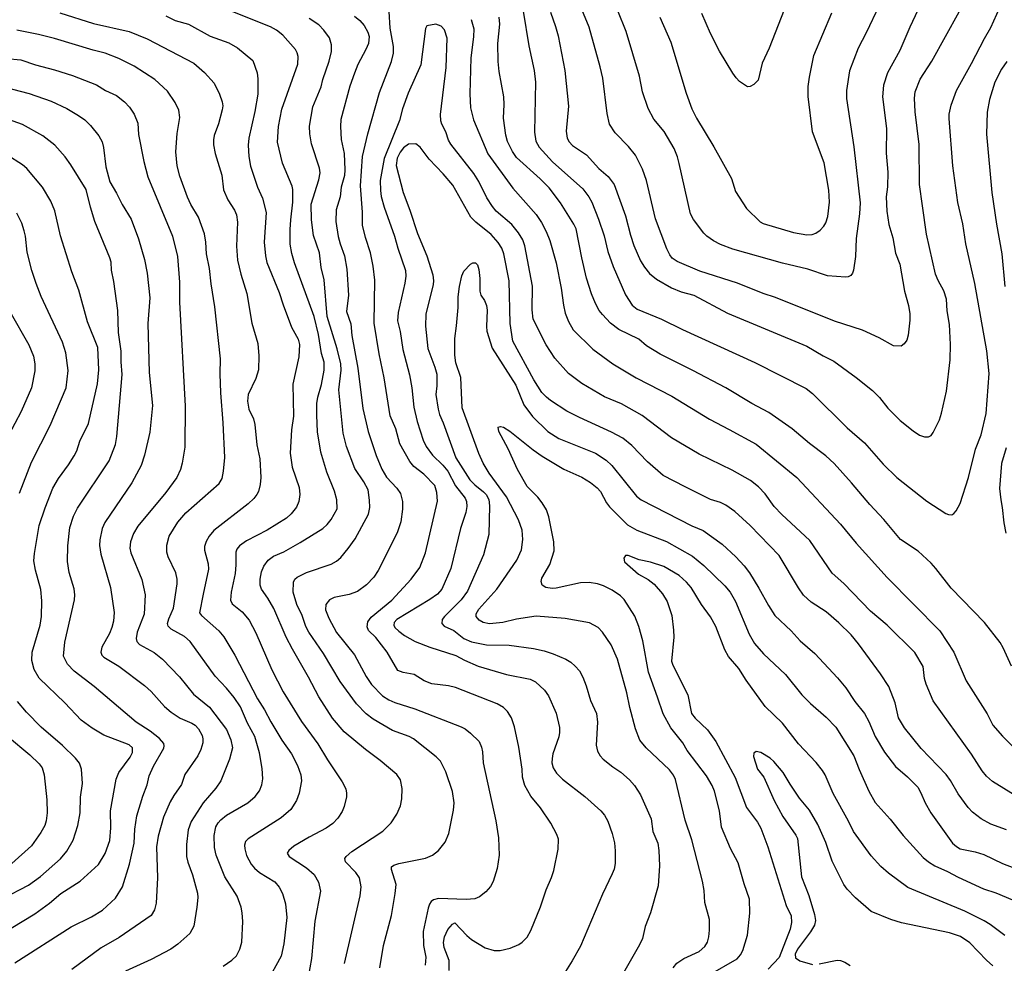
# Model space of a CAD drawing. Units: metres. Extents: x 586619 to 593422, y 4784412 to 4797210.
# Drawn here: x 590590 to 590812, y 4787962 to 4788175 of the extents above; entities that cross this region are included whole.
import ezdxf

# ---------------------------------------------------------------- set-up
doc = ezdxf.new("R2010")
doc.units = ezdxf.units.M
doc.header["$LTSCALE"] = 0.5
doc.layers.add('032001', color=34, linetype='CONTINUOUS')
doc.layers.add('032011', color=24, linetype='CONTINUOUS')

msp = doc.modelspace()

# ---------------------------------------------------------------- linework, layer by layer
at = {"layer": '032001'}
for points, elevation in [([(590794.8, 4788182.17), (590790.61, 4788173.29), (590788.36, 4788168.01), (590785.6, 4788162.96), (590784.71, 4788160.15), (590784.47, 4788157.53), (590785.34, 4788150.4), (590785.3, 4788144.81), (590785.7, 4788140.51), (590785.58, 4788137.26), (590785.32, 4788135), (590785.47, 4788131.73), (590785.91, 4788128.76), (590786.77, 4788125.7), (590787.43, 4788122.29), (590788.4, 4788119.75), (590789.44, 4788113.71), (590790.31, 4788110.45), (590790.61, 4788108.59), (590790.62, 4788107.15), (590790.3, 4788103.78), (590789.95, 4788102.64), (590789.38, 4788101.8), (590788.72, 4788101.29), (590786.96, 4788101.36), (590783.74, 4788103.11), (590779.95, 4788104.9), (590773.67, 4788106.88), (590760.29, 4788112.27), (590757.53, 4788113.18), (590751.7, 4788115.49), (590743.24, 4788118.16), (590738.14, 4788120.36), (590736.98, 4788121.12), (590736.43, 4788121.89), (590735.8, 4788123.24), (590733.24, 4788130.02), (590731.22, 4788138.65), (590730.3, 4788141.24), (590728.69, 4788144.36), (590727.11, 4788146.32), (590724.12, 4788149.45), (590722.86, 4788151.37), (590722.3, 4788153.81), (590721.34, 4788161.79), (590720.77, 4788164.33), (590718.24, 4788173.28), (590715.83, 4788179.08)], 245), ([(590703.38, 4788176.89), (590704.64, 4788169.07), (590705.8, 4788163.51), (590706.17, 4788160.89), (590705.9, 4788149.55), (590706.22, 4788147.55), (590706.99, 4788146.21), (590710.01, 4788142.89), (590716.83, 4788136.79), (590718.19, 4788135), (590718.86, 4788133.75), (590720.35, 4788129.92), (590721.61, 4788126.15), (590722.45, 4788122.67), (590723.66, 4788119.24), (590726.48, 4788112.85), (590727.93, 4788110.49), (590729.1, 4788109.62), (590734.58, 4788107.37), (590739.3, 4788105.04), (590755.68, 4788097.6), (590767.27, 4788091.73), (590768.64, 4788090.58), (590776.52, 4788082.86), (590780.44, 4788079.46), (590784.65, 4788074.64), (590787.67, 4788071.65), (590794.51, 4788066.27), (590798.76, 4788063.5), (590799.4, 4788063.24), (590800.1, 4788063.22), (590800.58, 4788063.5), (590801.07, 4788064.06), (590801.97, 4788065.78), (590803.85, 4788071.65), (590805.45, 4788078.02), (590806.73, 4788081.23), (590807.85, 4788086.07), (590808.56, 4788095.1), (590808.05, 4788100.21), (590805.28, 4788115.41), (590803.28, 4788124.37), (590802.64, 4788128.88), (590801.5, 4788133.67), (590800.34, 4788141.99), (590799.52, 4788152.69), (590799.55, 4788153.65), (590799.97, 4788155.69), (590801.14, 4788158.95), (590804.58, 4788165.06), (590807.46, 4788170.74), (590808.91, 4788173.16), (590812.31, 4788180.8)], 235), ([(590662.99, 4787961.91), (590666.56, 4787977.17), (590666.77, 4787979.22), (590666.41, 4787981.28), (590665.6, 4787982.49), (590663.27, 4787984.85), (590663.09, 4787985.63), (590663.37, 4787986.06), (590664.71, 4787987.17), (590671.66, 4787991.81), (590673.53, 4787993.65), (590674.82, 4787995.6), (590675.69, 4787997.48), (590675.99, 4787999.06), (590676.06, 4788001.41), (590675.63, 4788003.39), (590674.83, 4788004.58), (590671.09, 4788007.74), (590667.79, 4788010.2), (590662.91, 4788014.18), (590660.34, 4788017.27), (590657.23, 4788022.08), (590654.91, 4788026.54), (590651.28, 4788032.84), (590649.88, 4788035.59), (590647.04, 4788042.08), (590645.71, 4788044.42), (590644.26, 4788046.44), (590644.01, 4788047.3), (590644, 4788048.67), (590644.28, 4788050.34), (590644.82, 4788051.6), (590645.79, 4788052.97), (590647.03, 4788053.9), (590649.36, 4788054.83), (590653.01, 4788056.92), (590658.16, 4788060.1), (590659.14, 4788061.02), (590660, 4788062.14), (590661.39, 4788064.55), (590661.26, 4788066.61), (590660.77, 4788068.53), (590659, 4788072.85), (590657.7, 4788077.31), (590656.96, 4788081.95), (590656.74, 4788085.69), (590656.78, 4788088.36), (590657.01, 4788089.73), (590657.86, 4788092.58), (590658.41, 4788095.84), (590658.41, 4788097.62), (590657.81, 4788099.64), (590657.17, 4788103.9), (590656.14, 4788107.95), (590651.73, 4788120.05), (590651.1, 4788122.2), (590650.79, 4788124.26), (590650.79, 4788127.59), (590650.89, 4788129.78), (590651.38, 4788133.74), (590651.36, 4788136.63), (590651.17, 4788137.4), (590649.06, 4788142.54), (590647.89, 4788147.29), (590648.09, 4788150.83), (590648.89, 4788154.78), (590652.45, 4788164.91), (590652.54, 4788166.67), (590652.35, 4788167.46), (590651.95, 4788168.22), (590649.11, 4788171.45), (590647.68, 4788172.61), (590646.34, 4788173.38), (590637.83, 4788176.74)], 240), ([(590709.53, 4788176.68), (590710.68, 4788173.39), (590711.24, 4788171.34), (590712.79, 4788163.48), (590713.6, 4788155.44), (590713.08, 4788149.79), (590713.25, 4788148.21), (590713.74, 4788147.35), (590714.52, 4788146.57), (590717.68, 4788144.44), (590720.4, 4788141.34), (590722.57, 4788139.59), (590723.86, 4788137.77), (590726.46, 4788130.7), (590727.55, 4788126.29), (590728.34, 4788123.99), (590729.84, 4788120.52), (590730.73, 4788119.07), (590731.85, 4788117.67), (590733.46, 4788116.37), (590736.87, 4788114.46), (590739.04, 4788113.53), (590741.89, 4788112.77), (590749.51, 4788108.69), (590767.38, 4788101.25), (590771.09, 4788099.05), (590773.49, 4788097.88), (590778.51, 4788094.23), (590782.18, 4788091.26), (590783.79, 4788089.66), (590785.64, 4788087.24), (590788.45, 4788084.49), (590791.36, 4788082.17), (590792.85, 4788081.17), (590793.92, 4788080.81), (590794.89, 4788080.77), (590795.45, 4788081.09), (590795.91, 4788081.77), (590797.32, 4788084.64), (590797.8, 4788086.13), (590798.9, 4788091.11), (590799.76, 4788098.18), (590799.82, 4788101.64), (590799.6, 4788106.12), (590799.09, 4788109.22), (590798.93, 4788111.85), (590798.32, 4788113.72), (590797, 4788116.12), (590796.45, 4788117.54), (590794.42, 4788126.54), (590793.5, 4788132.97), (590792.85, 4788137.78), (590792.71, 4788146.76), (590791.87, 4788154.19), (590791.7, 4788157.23), (590791.84, 4788158.66), (590793, 4788161.53), (590795.59, 4788165.61), (590801.74, 4788176.75)], 240), ([(590734.19, 4788175.49), (590736.72, 4788169.86), (590740.16, 4788158.34), (590741.42, 4788154.84), (590742.5, 4788152.7), (590746.41, 4788146.28), (590750.41, 4788139.1), (590751.32, 4788136.18), (590753.8, 4788132.33), (590756.87, 4788129.36), (590757.55, 4788128.92), (590764.36, 4788126.93), (590767.42, 4788126.38), (590768.58, 4788126.46), (590769.42, 4788126.77), (590770.39, 4788127.44), (590771.25, 4788128.34), (590771.69, 4788129.11), (590772.12, 4788130.5), (590772.48, 4788133.76), (590772.33, 4788136.46), (590771.3, 4788142.66), (590768.66, 4788149.68), (590767.69, 4788157.63), (590767.7, 4788159.84), (590767.97, 4788162.01), (590768.97, 4788166.86), (590773.03, 4788176.5)], 255), ([(590762.27, 4788177.18), (590758.86, 4788168.5), (590757.29, 4788165.15), (590756.41, 4788161.28), (590755.44, 4788160.32), (590754.6, 4788159.89), (590754, 4788159.83), (590752.16, 4788160.99), (590751.4, 4788161.8), (590750.7, 4788162.86), (590747.68, 4788167.82), (590745.68, 4788171.85), (590743.7, 4788176.38)], 260), ([(590622.69, 4788175.85), (590624.8, 4788174.81), (590627.83, 4788173.96), (590632.69, 4788171.24), (590636.92, 4788169.74), (590638.85, 4788168.59), (590642.3, 4788165.71), (590643.33, 4788162.99), (590643.47, 4788161.62), (590643.44, 4788158.18), (590642.81, 4788154.21), (590641.39, 4788148.23), (590641.27, 4788146.66), (590641.42, 4788144.11), (590641.83, 4788141.93), (590643.41, 4788137.15), (590644.48, 4788134.64), (590645.35, 4788131.42), (590644.88, 4788124.76), (590645.18, 4788121.63), (590645.49, 4788120.15), (590648.28, 4788113.36), (590649.17, 4788110.56), (590651.09, 4788105.53), (590652.53, 4788102.86), (590652.83, 4788101.61), (590652.74, 4788098.85), (590651.39, 4788092.69), (590651.49, 4788085.48), (590651.04, 4788082.41), (590650.79, 4788077.08), (590651.21, 4788073.97), (590652.75, 4788069.34), (590652.96, 4788067.77), (590652.69, 4788066.23), (590652.15, 4788064.93), (590650.98, 4788063.44), (590649.92, 4788062.47), (590645.54, 4788059.74), (590640.91, 4788057.32), (590639.35, 4788056.18), (590638.68, 4788055.43), (590638.46, 4788054.75), (590638.49, 4788051.9), (590638.32, 4788049.96), (590637.4, 4788045.77), (590637.26, 4788043.92), (590637.65, 4788043.11), (590639.91, 4788041.33), (590641.47, 4788039.43), (590642.97, 4788036.54), (590646.61, 4788028.18), (590649.2, 4788023.21), (590653.31, 4788016.53), (590657, 4788011.5), (590659.16, 4788007.86), (590662.53, 4788002.95), (590663.31, 4788001.38), (590663.49, 4788000.38), (590663.45, 4787999.55), (590662.97, 4787997.36), (590662.52, 4787996.25), (590661.48, 4787994.72), (590660.41, 4787993.55), (590658.89, 4787992.45), (590655.01, 4787990.46), (590651.6, 4787988.38), (590650.44, 4787987.45), (590650.11, 4787986.85), (590650.55, 4787986.05), (590654.42, 4787983.53), (590656.19, 4787982.02), (590657.13, 4787980.29), (590657.57, 4787978.25), (590656.36, 4787971.49), (590655.58, 4787963.08), (590654.8, 4787958.82)], 245), ([(590670.98, 4787960.95), (590671.84, 4787965.95), (590673.63, 4787972.79), (590674.48, 4787977.72), (590674.65, 4787979.73), (590673.62, 4787983.12), (590673.64, 4787983.72), (590674.14, 4787984.11), (590675.25, 4787984.48), (590681.33, 4787985.71), (590682.91, 4787986.4), (590684.25, 4787987.41), (590685.73, 4787989.33), (590686.61, 4787991.23), (590687.59, 4787996.52), (590687.76, 4787998.21), (590687.4, 4788000.72), (590685.91, 4788005.22), (590684.66, 4788007.6), (590683.72, 4788008.59), (590678.58, 4788012.61), (590677.64, 4788013.15), (590673.84, 4788014.51), (590669.48, 4788017.1), (590667.93, 4788018.29), (590665.76, 4788020.51), (590662.04, 4788025.59), (590658.31, 4788031.9), (590654.97, 4788036.74), (590654.32, 4788038.02), (590653.47, 4788040.5), (590652.25, 4788042.93), (590651.47, 4788045.71), (590651.48, 4788047.99), (590651.8, 4788048.65), (590652.33, 4788049.11), (590654.45, 4788050.21), (590660, 4788052.09), (590661.23, 4788052.74), (590662.19, 4788053.56), (590663.87, 4788055.59), (590665.41, 4788057.77), (590668.41, 4788063.35), (590668.73, 4788064.86), (590668.69, 4788066.52), (590668.37, 4788068.86), (590667.41, 4788070.63), (590665.39, 4788073.63), (590663.48, 4788078.64), (590662.71, 4788081.64), (590661.77, 4788091.39), (590662.3, 4788095.88), (590662.2, 4788097.28), (590661.37, 4788100.67), (590659.12, 4788107.95), (590658.44, 4788116.22), (590657.73, 4788118.99), (590657.34, 4788122.33), (590656.06, 4788126.22), (590655.54, 4788129.78), (590655.47, 4788133.29), (590657.2, 4788138.79), (590657.53, 4788140.38), (590657.36, 4788141.46), (590655.58, 4788146.95), (590655.16, 4788149.23), (590655.15, 4788150.89), (590655.9, 4788155.3), (590657.74, 4788159.79), (590658.11, 4788161.43), (590659.53, 4788165.57), (590660.1, 4788167.79), (590660.11, 4788169.3), (590659.6, 4788170.86), (590658.39, 4788172.59), (590657.22, 4788173.76), (590655.06, 4788175.2)], 235), ([(590665.25, 4788175.74), (590666.5, 4788174.77), (590667.47, 4788173.68), (590668.31, 4788172.17), (590668.62, 4788171.17), (590668.45, 4788169.58), (590667.87, 4788168.2), (590666.05, 4788164.82), (590665.26, 4788162.89), (590664.22, 4788159.94), (590662.2, 4788152.44), (590662.11, 4788150.88), (590662.26, 4788147.92), (590662.97, 4788144.73), (590663.11, 4788141.04), (590663.02, 4788139.76), (590662.3, 4788137.12), (590662.02, 4788134.97), (590661.15, 4788132.02), (590661.06, 4788129.39), (590661.6, 4788126.01), (590662.03, 4788124.36), (590663.01, 4788121.68), (590663.53, 4788118.68), (590663.91, 4788112.79), (590663.46, 4788109.06), (590664.45, 4788106.31), (590664.69, 4788103.69), (590666.05, 4788096.32), (590667.18, 4788087.19), (590668.35, 4788082.01), (590670.15, 4788076.6), (590671.46, 4788073.51), (590672.49, 4788071.73), (590674.87, 4788069.2), (590675.63, 4788067.98), (590676.09, 4788066.21), (590676.1, 4788064.46), (590675.73, 4788061.64), (590674.89, 4788059.12), (590670.6, 4788050.66), (590669.67, 4788049.12), (590668.02, 4788047.39), (590665.96, 4788045.92), (590664.11, 4788045.18), (590660.71, 4788044.57), (590659.64, 4788044.02), (590658.79, 4788042.97), (590658.75, 4788041.75), (590659.46, 4788039.85), (590661.19, 4788036.6), (590665.31, 4788031.56), (590667.88, 4788026.73), (590669.1, 4788024.88), (590671.62, 4788022.33), (590673.05, 4788021.42), (590674.39, 4788020.81), (590678.88, 4788019.4), (590689.38, 4788015.34), (590690.25, 4788014.88), (590691.49, 4788013.92), (590693.4, 4788012.06), (590693.94, 4788010.78), (590694.19, 4788009.69), (590694.35, 4788007.18), (590697.16, 4787994.16), (590697.75, 4787990.26), (590697.9, 4787986.41), (590697.45, 4787983.39), (590696.59, 4787980.41), (590695.98, 4787979.34), (590694.9, 4787978.09), (590693.5, 4787976.96), (590692.45, 4787976.53), (590690.46, 4787976.36), (590684.24, 4787976.58), (590683.12, 4787976.29), (590682.62, 4787975.9), (590682.2, 4787975.29), (590681.88, 4787974.4), (590680.75, 4787969.14), (590680.87, 4787965.95), (590681.41, 4787963.32), (590681.2, 4787961.53)], 230), ([(590813.58, 4788029), (590811.68, 4788033.21), (590811.05, 4788034.35), (590807.47, 4788038.88), (590800, 4788046.67), (590796.54, 4788051.08), (590795.43, 4788052.27), (590792.5, 4788055), (590788.56, 4788057.63), (590784.77, 4788062.13), (590781.58, 4788065.54), (590777.49, 4788070.41), (590773.55, 4788074.76), (590771.68, 4788076.48), (590767.96, 4788079.26), (590764.06, 4788082.6), (590758.83, 4788086.26), (590754.97, 4788088.29), (590749.12, 4788091.83), (590741.66, 4788095.78), (590734.29, 4788099.43), (590731.2, 4788101.34), (590729.45, 4788102.81), (590724.96, 4788105.04), (590723.06, 4788106.49), (590721.23, 4788108.38), (590720.54, 4788109.3), (590719.68, 4788110.9), (590718.79, 4788113.08), (590717.67, 4788116.61), (590716.56, 4788121.21), (590715.29, 4788127.73), (590714.82, 4788128.84), (590711.81, 4788133.63), (590709.23, 4788136.97), (590707.19, 4788139.06), (590701.84, 4788143.88), (590700.93, 4788145.19), (590699.79, 4788147.47), (590699.41, 4788148.86), (590698.95, 4788152.74), (590699.08, 4788155.84), (590698.98, 4788157.52), (590697.92, 4788163.27), (590697.69, 4788165.55), (590697.67, 4788169.61), (590698.07, 4788173.96), (590697.95, 4788175.53)], 230), ([(590635.62, 4787961.3), (590637.62, 4787962.64), (590638.62, 4787963.67), (590639.41, 4787965.17), (590639.86, 4787966.73), (590640.06, 4787971.42), (590639.95, 4787973.38), (590639.71, 4787974.62), (590638.78, 4787977.09), (590636.03, 4787981.47), (590634.06, 4787986.35), (590633.66, 4787988.07), (590633.61, 4787990.78), (590634.01, 4787992.78), (590634.49, 4787993.69), (590635.1, 4787994.37), (590636.38, 4787995.37), (590641.18, 4787998.21), (590642.87, 4787999.63), (590643.84, 4788000.91), (590644.39, 4788002.23), (590644.58, 4788003.64), (590644.45, 4788005.91), (590643.8, 4788009.46), (590642.8, 4788013.14), (590641.13, 4788016.14), (590639.51, 4788019.88), (590638.09, 4788021.93), (590636.36, 4788024.04), (590633.8, 4788026.75), (590628.15, 4788034.59), (590626.92, 4788035.71), (590623.91, 4788037.36), (590623.25, 4788038.09), (590623.07, 4788038.68), (590623.35, 4788039.7), (590624.44, 4788042.13), (590625.25, 4788047.63), (590625.24, 4788048.71), (590624.98, 4788050.07), (590623.25, 4788053.69), (590622.95, 4788054.74), (590622.94, 4788056.37), (590623.46, 4788058.36), (590625.39, 4788061.55), (590627.18, 4788063.67), (590634.7, 4788070.26), (590635.42, 4788071.38), (590635.72, 4788073.07), (590635.97, 4788076.15), (590635.61, 4788083.95), (590635.09, 4788090.76), (590634.93, 4788095.05), (590635.03, 4788098.43), (590633.74, 4788110.11), (590632.95, 4788115.34), (590632.52, 4788118.77), (590631.85, 4788122.11), (590631.73, 4788124.73), (590631.43, 4788126.59), (590630.05, 4788130.35), (590628.3, 4788133.25), (590627.55, 4788134.88), (590625.87, 4788139.61), (590625.26, 4788141.95), (590624.93, 4788145.1), (590625.28, 4788149.29), (590625.87, 4788152.9), (590625.63, 4788154.55), (590624.83, 4788156.25), (590623.07, 4788158.79), (590620.18, 4788161.49), (590615.55, 4788164.44), (590612.05, 4788166.2), (590608.99, 4788167.42), (590606.29, 4788168.08), (590597.59, 4788170.71), (590593.98, 4788171.63), (590589.07, 4788172.61)], 255), ([(590814.44, 4787999.82), (590809.28, 4788003), (590807.91, 4788004.2), (590806.94, 4788005.39), (590804.56, 4788009.18), (590795.93, 4788021.18), (590794.31, 4788024.96), (590793.98, 4788026.27), (590793.62, 4788028.93), (590791.76, 4788032.1), (590785.5, 4788038.32), (590781.75, 4788041.46), (590775.73, 4788047.71), (590773.12, 4788050.06), (590768.06, 4788057.41), (590761.71, 4788063.24), (590760.04, 4788065.11), (590757.96, 4788067.96), (590756.5, 4788069.52), (590754.64, 4788070.95), (590750.51, 4788073.24), (590743.1, 4788076.92), (590736.83, 4788080.61), (590730.19, 4788085.63), (590725.52, 4788088.23), (590721.72, 4788089.86), (590716.58, 4788092.86), (590713.56, 4788095.11), (590710.52, 4788098.55), (590708.55, 4788101.56), (590705.62, 4788107.39), (590705.42, 4788109.47), (590705.46, 4788114.84), (590703.71, 4788123.88), (590703.29, 4788125.25), (590702.32, 4788126.84), (590700.81, 4788128.7), (590697.27, 4788131.77), (590696.42, 4788132.77), (590695.14, 4788134.77), (590693.32, 4788138.45), (590692.25, 4788140.22), (590686.99, 4788146.87), (590686.53, 4788147.75), (590685.88, 4788149.67), (590685, 4788151.35), (590684.77, 4788152.13), (590684.68, 4788153.57), (590685.96, 4788164.18), (590686.19, 4788170.75), (590685.62, 4788172.64), (590684.85, 4788173.48), (590683.63, 4788173.95), (590681.58, 4788173.54), (590681.34, 4788172.96), (590680.22, 4788164.8), (590677.4, 4788158.4), (590676.09, 4788154.81), (590675.42, 4788152.2), (590671.97, 4788143.63), (590671.08, 4788138.64), (590671.12, 4788136.41), (590671.32, 4788135.01), (590671.99, 4788132.64), (590674.33, 4788126.08), (590675.04, 4788123.37), (590676.82, 4788118.35), (590676.88, 4788117.06), (590676.66, 4788115.48), (590675.1, 4788108.89), (590674.95, 4788107.02), (590675.56, 4788104.54), (590676.19, 4788100.52), (590677.73, 4788094.77), (590678.21, 4788091.89), (590678.68, 4788087.52), (590679.46, 4788084.25), (590680.8, 4788080.08), (590681.48, 4788078.61), (590682.86, 4788076.67), (590685.23, 4788074.37), (590686.37, 4788073.04), (590688.08, 4788069.71), (590690.25, 4788066.93), (590690.55, 4788066.18), (590690.62, 4788065.1), (590690.4, 4788063.73), (590689.24, 4788060.09), (590687, 4788051.05), (590685.01, 4788046.43), (590683.98, 4788045.29), (590682.31, 4788044.09), (590674.84, 4788039.6), (590674.2, 4788038.91), (590674.14, 4788038.3), (590674.41, 4788037.75), (590675.25, 4788036.92), (590676.59, 4788035.97), (590678.94, 4788034.6), (590682.27, 4788033.32), (590688.16, 4788031.48), (590690.12, 4788030.39), (590693.19, 4788029.03), (590699.59, 4788027.16), (590704.96, 4788026.13), (590706.14, 4788025.51), (590708.19, 4788023.63), (590709.05, 4788022.34), (590710.84, 4788018.42), (590711.53, 4788015.22), (590711.56, 4788014.09), (590711.38, 4788013.09), (590710.08, 4788009.22), (590709.88, 4788008.2), (590709.84, 4788007.22), (590710.09, 4788006.07), (590710.87, 4788004.85), (590712.21, 4788003.54), (590717.31, 4787999.6), (590720.86, 4787996.35), (590721.73, 4787995.4), (590722.48, 4787994.05), (590723.45, 4787991.26), (590723.94, 4787989.19), (590724.15, 4787987.39), (590724.14, 4787984.47), (590723.9, 4787983.24), (590723.48, 4787982.13), (590721.26, 4787977.56), (590716.28, 4787965.84), (590714.44, 4787962.55), (590711.78, 4787958.3)], 220), ([(590586.75, 4788166.2), (590589.94, 4788165.86), (590593.29, 4788164.79), (590597.55, 4788163.64), (590601.63, 4788162.33), (590607.04, 4788160.22), (590609.06, 4788158.99), (590611.57, 4788157.83), (590613.37, 4788156.39), (590614.52, 4788155.24), (590615.56, 4788153.64), (590616.37, 4788151.6), (590616.53, 4788149.07), (590617.69, 4788142.97), (590618.62, 4788139.51), (590624.23, 4788126.08), (590625.32, 4788121.51), (590625.76, 4788115.73), (590625.79, 4788111.2), (590627.05, 4788087.75), (590626.97, 4788078.5), (590626.41, 4788074.87), (590626, 4788073.43), (590625.14, 4788071.59), (590622.72, 4788068.25), (590616.36, 4788060.65), (590615.41, 4788058.98), (590614.72, 4788057.12), (590614.59, 4788055.7), (590614.81, 4788054.62), (590617.3, 4788048.59), (590618.01, 4788045.14), (590617.77, 4788040.78), (590616.25, 4788036.71), (590616.01, 4788035.3), (590616.17, 4788034.63), (590616.73, 4788033.94), (590620.02, 4788032.14), (590621.96, 4788030.61), (590625.76, 4788026.6), (590628.95, 4788022.73), (590632.51, 4788019.75), (590636.41, 4788014.77), (590637.39, 4788012.44), (590637.71, 4788010.6), (590637.08, 4788008.06), (590635.09, 4788003.14), (590633.95, 4788001.47), (590631.08, 4787998.17), (590628.42, 4787993.94), (590627.7, 4787992.1), (590627.37, 4787988.76), (590627.33, 4787986.06), (590627.62, 4787984.76), (590628.72, 4787981.93), (590629.82, 4787977.81), (590629.92, 4787976.83), (590629.71, 4787974.65), (590628.98, 4787970.33), (590628.14, 4787968.7), (590625.42, 4787966.32), (590623.79, 4787965.14), (590619.41, 4787962.85), (590613.57, 4787960.17)], 260), ([(590812.5, 4788165.51), (590811.32, 4788163.81), (590809.84, 4788160.86), (590808.64, 4788156.93), (590808.13, 4788154.11), (590807.91, 4788149.11), (590809.13, 4788135.94), (590810.21, 4788128.78), (590811.44, 4788122.11), (590812.12, 4788114.75)], 230), ([(590582.47, 4788160.7), (590591.81, 4788158.26), (590596.81, 4788156.57), (590600.34, 4788154.9), (590602.99, 4788153.34), (590604.41, 4788152.35), (590605.7, 4788151.08), (590607.55, 4788148.72), (590608.28, 4788147.38), (590608.64, 4788146.08), (590609.17, 4788141.78), (590610.03, 4788138.37), (590611.57, 4788135.77), (590612.8, 4788133.27), (590614.86, 4788129.93), (590616.5, 4788125.47), (590617.89, 4788120.85), (590618.5, 4788117.73), (590619.06, 4788112.21), (590618.65, 4788106.37), (590618.91, 4788095.29), (590619.7, 4788087.85), (590619.11, 4788081.87), (590617.91, 4788076.63), (590617.09, 4788074.33), (590614.98, 4788070.43), (590608.94, 4788061.47), (590608.33, 4788060.08), (590607.77, 4788057.57), (590607.7, 4788056.26), (590607.98, 4788054.31), (590610.23, 4788046.79), (590611.03, 4788041.15), (590610.86, 4788039.2), (590610.52, 4788037.78), (590609.94, 4788036.38), (590608.25, 4788033.3), (590608.04, 4788032.17), (590608.25, 4788031.51), (590608.73, 4788031.03), (590612.1, 4788029.03), (590617.91, 4788024.66), (590619.4, 4788023.32), (590622.41, 4788019.91), (590623.88, 4788018.64), (590625.95, 4788017.32), (590628.54, 4788016.17), (590629.33, 4788015.69), (590630.09, 4788014.88), (590630.89, 4788013.37), (590631.06, 4788012.63), (590631.02, 4788011.75), (590630.59, 4788010.25), (590629.94, 4788008.81), (590627, 4788004.59), (590626.25, 4788002.29), (590624.51, 4787999.88), (590623.68, 4787998.44), (590622.18, 4787994.97), (590620.97, 4787990.67), (590620.56, 4787988.29), (590620.83, 4787981.25), (590620.51, 4787975.55), (590620.15, 4787974.04), (590619.35, 4787972.73), (590612.15, 4787967.82), (590608.12, 4787965.44), (590601.44, 4787960.58)], 265), ([(590588.63, 4787962.1), (590601.34, 4787970.18), (590605.89, 4787972.46), (590608.37, 4787973.97), (590611.3, 4787976.7), (590612.94, 4787979.25), (590614.52, 4787984.33), (590615.56, 4787989.11), (590615.67, 4787992.21), (590616.16, 4787995.25), (590617.46, 4787999.68), (590618.44, 4788002.26), (590618.92, 4788004.28), (590619.9, 4788006.49), (590622.27, 4788010.51), (590622.34, 4788011.04), (590622.2, 4788011.55), (590621.27, 4788012.7), (590619.16, 4788014.37), (590615.99, 4788016.36), (590606.52, 4788024.45), (590602.01, 4788027.92), (590600.47, 4788029.48), (590599.62, 4788031.31), (590599.9, 4788034.46), (590602.07, 4788043.99), (590602.18, 4788045.1), (590601.99, 4788046.5), (590600.87, 4788050.17), (590600.5, 4788052.68), (590600.58, 4788056.23), (590600.99, 4788060.37), (590601.84, 4788062.86), (590602.76, 4788064.68), (590609.93, 4788075.35), (590611.34, 4788079.06), (590611.66, 4788080.9), (590612.86, 4788094.9), (590612.59, 4788097.7), (590612.59, 4788100.15), (590612.03, 4788104.38), (590611.82, 4788109.28), (590610.95, 4788115.86), (590610.45, 4788118.45), (590610.32, 4788120.21), (590610.04, 4788121.24), (590606.69, 4788129.37), (590605.65, 4788132.61), (590604.73, 4788136.61), (590601.28, 4788142.21), (590599.98, 4788144.02), (590597.62, 4788146.64), (590594.89, 4788148.77), (590590.36, 4788151.27), (590585.9, 4788152.9)], 270), ([(590812.44, 4787992.11), (590808.96, 4787993.36), (590806.73, 4787994.55), (590804.8, 4787996.11), (590803.84, 4787997.14), (590801.53, 4788000.23), (590799.79, 4788003.24), (590798.84, 4788004.57), (590793.22, 4788010.45), (590789.47, 4788015.09), (590788.07, 4788017.36), (590787.32, 4788020.74), (590785.88, 4788024.43), (590784.03, 4788027.34), (590779.07, 4788034.07), (590777.42, 4788036.09), (590774.59, 4788038.84), (590771.76, 4788041.28), (590768.38, 4788043.45), (590766.66, 4788045.06), (590765.51, 4788046.7), (590761.16, 4788054), (590754.57, 4788060.76), (590751.17, 4788063.93), (590749.08, 4788065.39), (590747.91, 4788065.97), (590745.67, 4788066.69), (590739.89, 4788069.48), (590734.96, 4788072.11), (590731.44, 4788075.17), (590727.87, 4788078.82), (590725.85, 4788080.47), (590723.32, 4788081.84), (590716.05, 4788085.15), (590713.23, 4788086.61), (590709.5, 4788089.02), (590708.61, 4788089.72), (590707.55, 4788090.83), (590705.79, 4788093.63), (590700.99, 4788102.41), (590700.44, 4788106.36), (590700.2, 4788115.99), (590698.96, 4788122.1), (590698.55, 4788123.35), (590697.69, 4788124.64), (590696.12, 4788126.46), (590692.66, 4788129.24), (590691.52, 4788130.36), (590687.47, 4788137.64), (590685.31, 4788140.19), (590682.15, 4788143.48), (590680.12, 4788146.19), (590679.1, 4788146.91), (590677.49, 4788146.89), (590676.31, 4788146.01), (590675.55, 4788145.08), (590674.91, 4788143.72), (590674.66, 4788142.07), (590676.27, 4788135.97), (590677.79, 4788131.99), (590679.53, 4788126.68), (590681.64, 4788121.67), (590682.97, 4788117.37), (590683.11, 4788116.03), (590683.03, 4788115.21), (590681.41, 4788108.47), (590681.3, 4788105.79), (590681.84, 4788100.71), (590683.41, 4788096.56), (590683.87, 4788094.93), (590683.89, 4788092.34), (590683.64, 4788090.34), (590684.19, 4788087.02), (590684.46, 4788085.82), (590685.3, 4788083.93), (590688.12, 4788076.05), (590691.3, 4788071.11), (590692.47, 4788069.93), (590694.41, 4788068.42), (590694.99, 4788067.75), (590695.57, 4788066.68), (590695.78, 4788065.25), (590695.61, 4788058.79), (590694.4, 4788054.13), (590690.78, 4788045.93), (590689.36, 4788043.99), (590685.56, 4788040.23), (590685.1, 4788039.58), (590684.98, 4788038.69), (590685.51, 4788038.08), (590687.67, 4788037.1), (590689.97, 4788035.25), (590691.7, 4788034.52), (590695.06, 4788033.87), (590700.19, 4788033.78), (590705.65, 4788033.01), (590708.12, 4788032.48), (590710.11, 4788031.84), (590712.95, 4788030.59), (590714.13, 4788029.91), (590715.09, 4788029.06), (590716.04, 4788027.96), (590716.84, 4788026.56), (590717.6, 4788024.63), (590718.56, 4788021.27), (590719.91, 4788018.38), (590720.14, 4788016.4), (590719.8, 4788011.21), (590720.12, 4788009.86), (590720.75, 4788008.79), (590721.45, 4788008.05), (590723.56, 4788006.3), (590725.43, 4788005.08), (590727.32, 4788003.4), (590728.48, 4788002.08), (590729.85, 4788000.03), (590732.25, 4787994.58), (590732.65, 4787991.68), (590733.72, 4787989.09), (590734, 4787987.42), (590734.1, 4787983.99), (590733.81, 4787979.43), (590732.07, 4787973.39), (590730.92, 4787970.24), (590730.26, 4787967.58), (590729.61, 4787966.12), (590726.01, 4787959.79)], 215), ([(590589.65, 4788068.05), (590592.36, 4788075.05), (590596.55, 4788083.39), (590600.18, 4788091.86), (590600.64, 4788095.77), (590600.14, 4788099.74), (590599.37, 4788102.14), (590594.57, 4788112.46), (590593.41, 4788115.4), (590592.42, 4788118.38), (590591.4, 4788122.51), (590591.02, 4788126.13), (590590.72, 4788127.33), (590590.15, 4788129.01), (590589.04, 4788131.26)], 280), ([(590737.19, 4787960.91), (590738.06, 4787962), (590739.64, 4787963.07), (590743.08, 4787964.66), (590744.37, 4787965.74), (590744.95, 4787966.77), (590745.29, 4787967.94), (590745.45, 4787969.42), (590745.4, 4787971.88), (590744.4, 4787975.72), (590744.23, 4787978.39), (590743.84, 4787980.5), (590741.4, 4787989.81), (590739.9, 4787994.26), (590737.76, 4788003.49), (590737.32, 4788004.45), (590736.36, 4788005.66), (590731.12, 4788010.57), (590729.66, 4788012.36), (590728.68, 4788014.91), (590727.43, 4788019.7), (590726.74, 4788023.03), (590724.63, 4788030.63), (590723.2, 4788033.88), (590721.27, 4788036.7), (590720.28, 4788037.77), (590718.35, 4788038.83), (590712.83, 4788039.8), (590706.32, 4788040.32), (590701.88, 4788039.67), (590698.76, 4788038.87), (590695.73, 4788038.61), (590694.3, 4788038.91), (590693.44, 4788039.44), (590692.77, 4788040.25), (590692.76, 4788040.82), (590693.36, 4788041.89), (590697.4, 4788046.44), (590701.92, 4788052.98), (590702.98, 4788055.33), (590703.3, 4788057.6), (590703.1, 4788059.7), (590702.3, 4788062.08), (590699.56, 4788067.25), (590695.67, 4788072.59), (590694.33, 4788074.89), (590693.34, 4788077.03), (590689.59, 4788087.37), (590689.25, 4788094.17), (590688.18, 4788097.5), (590687.93, 4788099.25), (590687.95, 4788103), (590688.34, 4788105.84), (590688.69, 4788110), (590688.69, 4788112.37), (590688.98, 4788114.75), (590689.49, 4788117.14), (590689.97, 4788118.19), (590691.5, 4788119.76), (590691.96, 4788120.05), (590692.57, 4788120.09), (590693.03, 4788119.61), (590693.36, 4788118.57), (590693.59, 4788116.51), (590693.58, 4788113.69), (590693.83, 4788112.77), (590694.63, 4788111.58), (590695.05, 4788110.42), (590695.2, 4788109.39), (590695.04, 4788105.67), (590695.12, 4788104.63), (590696.33, 4788100.85), (590701.69, 4788092.47), (590703.51, 4788088.03), (590705.43, 4788085.38), (590708.91, 4788081.99), (590711.4, 4788080.45), (590719.69, 4788077.08), (590722.08, 4788075.54), (590723.36, 4788074.3), (590728.95, 4788067.44), (590730.01, 4788066.55), (590741.41, 4788060.69), (590743.98, 4788059.63), (590748.24, 4788056.55), (590751.39, 4788053.72), (590753.25, 4788051.67), (590754.45, 4788050.09), (590756.59, 4788046.62), (590758.7, 4788042.74), (590760.18, 4788040.5), (590763.83, 4788036.98), (590765.9, 4788034.74), (590769.22, 4788031.86), (590774.34, 4788026.38), (590776.22, 4788024.14), (590778.22, 4788021.07), (590780.4, 4788018.36), (590781.36, 4788016.53), (590782.82, 4788013.13), (590784.95, 4788009.59), (590787.43, 4788006.37), (590790.11, 4788004.07), (590792.41, 4788001.69), (590793.14, 4788000.43), (590794.07, 4787998.19), (590795.35, 4787995.93), (590800.29, 4787989.09), (590801.16, 4787988.33), (590802.01, 4787987.83), (590805.37, 4787987.11), (590807.35, 4787986.5), (590811.58, 4787984.47), (590818.27, 4787981.97)], 210), ([(590587.48, 4788109.09), (590591.74, 4788101.6), (590592.81, 4788099.01), (590593.11, 4788097.28), (590593.11, 4788095.72), (590592.37, 4788091.83), (590590, 4788086.53), (590587.2, 4788081.07)], 285), ([(590745.12, 4787959.21), (590751.64, 4787963), (590752.42, 4787963.91), (590752.95, 4787964.89), (590753.98, 4787968.3), (590754.55, 4787973.25), (590754.42, 4787976.45), (590753.25, 4787979.89), (590751.91, 4787984.61), (590750.18, 4787987.88), (590748.13, 4787992.67), (590747.71, 4787996.38), (590746.52, 4788000.82), (590746.02, 4788002.1), (590744.76, 4788004.31), (590740.39, 4788010.01), (590739.42, 4788011.73), (590736.7, 4788015.13), (590734.92, 4788018.26), (590733.71, 4788022.07), (590731.67, 4788027.66), (590730.39, 4788034.77), (590729.45, 4788038.01), (590728.53, 4788040.31), (590726.12, 4788044.12), (590725.32, 4788044.89), (590723.41, 4788046.18), (590721.52, 4788047.2), (590720.12, 4788047.63), (590718.27, 4788047.89), (590716.32, 4788047.86), (590710.8, 4788046.63), (590709.88, 4788046.56), (590708.47, 4788046.79), (590707.66, 4788047.33), (590707.42, 4788048.17), (590707.55, 4788048.87), (590709.36, 4788052), (590710.34, 4788055.06), (590710.26, 4788057.13), (590709.16, 4788062.78), (590708.59, 4788064.3), (590707.68, 4788065.91), (590706.68, 4788067.16), (590704.22, 4788069.59), (590702.07, 4788073.39), (590699.94, 4788078.11), (590697.85, 4788081.98), (590697.73, 4788082.96), (590698.22, 4788083.16), (590698.9, 4788082.95), (590700.32, 4788082.05), (590705.6, 4788077.83), (590707.64, 4788076.43), (590712.52, 4788073.53), (590716.59, 4788071.71), (590718.59, 4788070.52), (590720.06, 4788069.29), (590720.81, 4788068.43), (590722.19, 4788065.93), (590722.88, 4788064.98), (590726.94, 4788060.93), (590729.01, 4788059.75), (590735.74, 4788057.15), (590741.57, 4788053.85), (590744.16, 4788051.75), (590748.85, 4788047.19), (590750.08, 4788045.75), (590751.29, 4788043.64), (590754.34, 4788036.26), (590755.61, 4788034.15), (590757.63, 4788031.81), (590762.56, 4788027.16), (590766.23, 4788022.55), (590768.22, 4788020.63), (590771.73, 4788017.55), (590773.93, 4788015.28), (590778.03, 4788008.79), (590779.23, 4788005.69), (590781.42, 4788000.79), (590782.78, 4787998.25), (590786.22, 4787994.53), (590789.14, 4787990.8), (590793.63, 4787985.83), (590794.88, 4787984.84), (590796.25, 4787983.99), (590799.17, 4787982.71), (590801.55, 4787981.41), (590807.25, 4787978.77), (590810.08, 4787977.88), (590815.22, 4787975.7)], 205), ([(590812.41, 4788078.29), (590811.36, 4788074.76), (590810.85, 4788069.15), (590811.15, 4788066.58), (590811.52, 4788064.86), (590811.84, 4788061.4), (590812.29, 4788059.08)], 230), ([(590585.89, 4787976.56), (590591.67, 4787979.62), (590594.36, 4787981.57), (590598.91, 4787985.58), (590600.36, 4787987.3), (590601.78, 4787989.78), (590602.86, 4787993.04), (590603.38, 4787995.91), (590603.44, 4787999.48), (590603.84, 4788002.54), (590603.65, 4788005.82), (590603.21, 4788007.11), (590602.32, 4788008.24), (590599.37, 4788011.12), (590594.52, 4788015.23), (590591.2, 4788018.69), (590589.23, 4788021.06)], 280), ([(590586.93, 4788013.2), (590591.98, 4788009), (590594.09, 4788006.98), (590594.77, 4788006.07), (590595.19, 4788004.53), (590595.81, 4787998.89), (590595.9, 4787995.96), (590595.65, 4787994.1), (590595.35, 4787993.1), (590594.5, 4787991.47), (590592.33, 4787988.5), (590587.9, 4787984.5)], 285), ([(590809.36, 4787961.43), (590807.93, 4787962.67), (590804.22, 4787966.56), (590802.1, 4787968.02), (590799.61, 4787968.83), (590788.78, 4787971.12), (590786.36, 4787971.86), (590781.9, 4787973.66), (590778.35, 4787976.72), (590776.48, 4787978.71), (590775.72, 4787979.79), (590773.14, 4787985.03), (590771.69, 4787989.25), (590769.85, 4787993.29), (590768.01, 4787996.55), (590765.76, 4787999.24), (590763.59, 4788002.42), (590762.08, 4788005.05), (590759.97, 4788007.49), (590759.09, 4788008.29), (590756.99, 4788009.54), (590755.92, 4788009.8), (590755.4, 4788009.37), (590755.36, 4788008.63), (590756.28, 4788005.79), (590757.66, 4788004), (590760.01, 4787998.74), (590761.98, 4787995.12), (590764.91, 4787990.91), (590765.28, 4787990.16), (590766.21, 4787981.48), (590767.85, 4787977.26), (590769.12, 4787972.97), (590769.31, 4787971.62), (590769.13, 4787970.59), (590768.25, 4787969.04), (590765.25, 4787965.18), (590764.74, 4787964.02), (590764.82, 4787963.2), (590765.78, 4787962.53), (590768.67, 4787961.69)], 195), ([(590770.16, 4787961.83), (590774.22, 4787962.66), (590774.99, 4787962.63), (590775.96, 4787962.25), (590777.18, 4787961.5)], 195)]:
    msp.add_lwpolyline(points, dxfattribs=dict(at, elevation=elevation))
at = {"layer": '032011'}
for points, elevation in [([(590598.75, 4788176.51), (590606.37, 4788174.06), (590614.43, 4788172.28), (590618.46, 4788170.67), (590629, 4788165.11), (590631.38, 4788163.04), (590633.58, 4788160.65), (590634.84, 4788158.11), (590635.41, 4788156.39), (590635.53, 4788155.52), (590635.43, 4788154.61), (590634.56, 4788151.46), (590633.59, 4788148.83), (590633.43, 4788147.84), (590633.47, 4788146.73), (590633.83, 4788144.73), (590635.33, 4788139.9), (590635.67, 4788136.58), (590636.65, 4788134.31), (590638.21, 4788131.95), (590638.62, 4788130.93), (590638.83, 4788129.24), (590638.63, 4788123.85), (590638.9, 4788120.71), (590639.64, 4788117.49), (590640.99, 4788113.19), (590642.1, 4788106.45), (590643.42, 4788101.84), (590643.66, 4788099.06), (590643.57, 4788095.96), (590643, 4788093.97), (590641.26, 4788090.36), (590641.1, 4788088.86), (590641.39, 4788087.07), (590642.46, 4788084.86), (590642.76, 4788083.56), (590643.24, 4788078.99), (590643.89, 4788075.83), (590644.12, 4788071.63), (590643.98, 4788070.01), (590643.58, 4788068.45), (590643.25, 4788067.75), (590642.57, 4788066.9), (590641.3, 4788065.67), (590633.49, 4788059.68), (590632.46, 4788058.37), (590631.83, 4788057.18), (590631.45, 4788056.06), (590631.43, 4788055.24), (590632.21, 4788052.12), (590632.32, 4788050.94), (590631.15, 4788045.29), (590630.26, 4788041.09), (590630.73, 4788040.46), (590634.69, 4788036.98), (590635.8, 4788035.66), (590638.25, 4788031.55), (590643.39, 4788021.7), (590644.95, 4788019.18), (590646.36, 4788016.48), (590648.9, 4788012.34), (590651.09, 4788009.26), (590652.41, 4788006.61), (590653.19, 4788004.51), (590653.33, 4788003.12), (590652.8, 4788000.34), (590652.22, 4787998.71), (590650.92, 4787996.67), (590648.69, 4787994.77), (590641.29, 4787990.09), (590640.67, 4787989.45), (590640.46, 4787988.66), (590640.51, 4787987.84), (590640.91, 4787986.29), (590641.92, 4787984.31), (590642.69, 4787983.44), (590643.85, 4787982.47), (590647.29, 4787980.32), (590648.29, 4787979.12), (590649.03, 4787977.7), (590649.71, 4787975.42), (590650.01, 4787972.33), (590649.34, 4787966.34), (590648.69, 4787963.59), (590645.48, 4787957.72)], 250), ([(590686.67, 4787960.34), (590686.67, 4787962.62), (590685.53, 4787965.56), (590685.37, 4787966.7), (590685.57, 4787967.93), (590686.34, 4787969.61), (590687.39, 4787970.78), (590687.9, 4787971.1), (590690.64, 4787968.26), (590691.68, 4787967.35), (590694.8, 4787965.48), (590696.82, 4787964.82), (590698.17, 4787964.84), (590700.43, 4787965.4), (590702.4, 4787966.2), (590703.13, 4787966.74), (590704.25, 4787967.9), (590705.11, 4787969.37), (590707.26, 4787974.73), (590708.56, 4787978.57), (590709.74, 4787981.31), (590710.24, 4787982.89), (590711.27, 4787987.75), (590711.3, 4787989.99), (590710.98, 4787991.01), (590709.61, 4787993.57), (590707.3, 4787997.03), (590705.08, 4787999.68), (590703.75, 4788002.12), (590703.24, 4788003.98), (590703.13, 4788005.78), (590702.4, 4788010.76), (590701.36, 4788015.32), (590700.7, 4788017.38), (590699.84, 4788018.84), (590698.93, 4788019.72), (590697.49, 4788020.51), (590688.06, 4788024.23), (590686.53, 4788024.62), (590682.75, 4788025.02), (590680.97, 4788025.71), (590678.78, 4788027.17), (590676.29, 4788027.58), (590675.06, 4788028.05), (590672.62, 4788032.22), (590670.12, 4788035.47), (590668.47, 4788037.12), (590668.14, 4788037.89), (590668.3, 4788039.06), (590669.01, 4788040.08), (590673.67, 4788043.91), (590678.1, 4788048.68), (590680.02, 4788051.32), (590681.32, 4788054.65), (590684.01, 4788066.3), (590683.87, 4788068.2), (590683.45, 4788069.81), (590680.95, 4788072.36), (590678.65, 4788074.08), (590677.76, 4788075.26), (590675.49, 4788079.25), (590674.59, 4788082.57), (590673.35, 4788085.51), (590671.99, 4788094.15), (590670.87, 4788099.51), (590669.73, 4788106.47), (590669.85, 4788116.18), (590669.49, 4788119.36), (590668.9, 4788122.34), (590667.76, 4788125.78), (590667.07, 4788128.56), (590667.06, 4788131.48), (590666.64, 4788137.48), (590667.09, 4788144.11), (590668.31, 4788149.21), (590670.94, 4788158.51), (590673.6, 4788165.53), (590674.05, 4788167.43), (590674.08, 4788168.87), (590673.32, 4788173.04), (590673.09, 4788176.81)], 225), ([(590783.68, 4788178.19), (590780.81, 4788172), (590778.96, 4788168.52), (590777.05, 4788163.39), (590776.34, 4788159), (590776.33, 4788157.2), (590777.98, 4788146.28), (590779.42, 4788133.65), (590779.26, 4788131.17), (590778.55, 4788125.53), (590778.36, 4788121.49), (590777.9, 4788118.45), (590777.69, 4788117.76), (590777.3, 4788117.18), (590776.71, 4788116.9), (590776.1, 4788116.85), (590772.08, 4788117.13), (590767.59, 4788118.65), (590761.87, 4788120.03), (590750.68, 4788123.13), (590747.91, 4788124.21), (590746.35, 4788125.01), (590744.78, 4788126.09), (590744.12, 4788126.79), (590741.77, 4788129.86), (590741.09, 4788131.15), (590738.59, 4788142.46), (590738.18, 4788143.97), (590737.41, 4788145.85), (590735.22, 4788149.72), (590732.82, 4788152.5), (590731.56, 4788154.91), (590730.31, 4788158.69), (590729.63, 4788162.23), (590726.57, 4788172.27), (590724.7, 4788176.92)], 250), ([(590691.64, 4788174.97), (590692.21, 4788172.86), (590692.17, 4788171.09), (590691.53, 4788166.33), (590691.33, 4788158.23), (590691.47, 4788155.05), (590692.16, 4788152.35), (590695.37, 4788144.68), (590701.03, 4788136.93), (590706.28, 4788131.01), (590707.47, 4788129.21), (590708.57, 4788127.16), (590709.36, 4788125.09), (590710.78, 4788120.11), (590711.96, 4788114.32), (590712.44, 4788110.53), (590712.82, 4788108.75), (590713.55, 4788106.86), (590714.62, 4788104.92), (590719.11, 4788100.61), (590723.62, 4788097.25), (590728.89, 4788094.14), (590736.94, 4788089.96), (590745.4, 4788084.76), (590749.89, 4788082.47), (590755.98, 4788079.12), (590765.13, 4788071.6), (590775.01, 4788061.11), (590778.54, 4788056.83), (590785.51, 4788049.04), (590797.43, 4788037.04), (590800.6, 4788032.16), (590803.37, 4788025.72), (590808.08, 4788018.27), (590809.41, 4788015.75), (590811.53, 4788013.26), (590816.16, 4788008.69)], 225), ([(590582.75, 4787966.91), (590593.1, 4787973.16), (590596.43, 4787975.56), (590598.97, 4787977.69), (590603.36, 4787980.48), (590607.49, 4787984.3), (590608.98, 4787986.74), (590610.01, 4787989.69), (590610.28, 4787992.57), (590610.17, 4787996.42), (590611.47, 4788003.55), (590612.09, 4788005.01), (590614.62, 4788008.49), (590615.15, 4788009.56), (590615.17, 4788010.59), (590614.43, 4788011.31), (590608.73, 4788013.44), (590606.03, 4788015.01), (590603.55, 4788016.81), (590599.88, 4788020.75), (590594.09, 4788026.36), (590592.94, 4788028.31), (590592.42, 4788030.31), (590592.48, 4788032.19), (590594.32, 4788038.3), (590594.62, 4788040.25), (590594.66, 4788043.75), (590594.47, 4788046.35), (590593.23, 4788050.72), (590592.92, 4788052.79), (590593.03, 4788054.47), (590594.1, 4788060.75), (590595.45, 4788064.77), (590597.19, 4788069.25), (590598.46, 4788071.39), (590600.7, 4788074.46), (590601.97, 4788076.49), (590602.58, 4788077.67), (590603.27, 4788079.8), (590605.2, 4788083.83), (590607.28, 4788092.75), (590607.59, 4788095.95), (590607.31, 4788100.99), (590605.03, 4788106.77), (590603.02, 4788113.91), (590601.47, 4788118.01), (590598.88, 4788126.19), (590597.65, 4788131.82), (590596.73, 4788134.02), (590594.83, 4788137.14), (590591.3, 4788141.35), (590590.37, 4788142.18), (590586.81, 4788144.49)], 275), ([(590812.12, 4787968.24), (590808.74, 4787970.74), (590807.44, 4787971.55), (590803.07, 4787973.73), (590790.18, 4787979.07), (590785.82, 4787982.28), (590784.09, 4787983.8), (590781.89, 4787986.2), (590777.94, 4787991.74), (590776.81, 4787994.05), (590773.3, 4788000.33), (590771.55, 4788004.48), (590770.9, 4788005.51), (590769.52, 4788007.27), (590765.5, 4788011.51), (590761.88, 4788016.15), (590757.97, 4788019.93), (590753.68, 4788025.89), (590752.02, 4788028.51), (590749.72, 4788031.19), (590748.87, 4788032.74), (590746.88, 4788037.96), (590745.65, 4788040.14), (590743.6, 4788042.95), (590741.27, 4788046.8), (590740.24, 4788047.97), (590738.58, 4788049.49), (590735.12, 4788051.5), (590732.07, 4788052.49), (590729.53, 4788053.04), (590727.04, 4788054.03), (590726.48, 4788054.01), (590726.09, 4788053.38), (590726.22, 4788052.6), (590729.36, 4788049.82), (590731.57, 4788048.61), (590732.93, 4788047.56), (590734.77, 4788045.36), (590735.85, 4788043.6), (590736.92, 4788040.45), (590737.32, 4788037.18), (590737.35, 4788035.61), (590736.85, 4788030.18), (590737.16, 4788029.26), (590740.53, 4788022.6), (590741.38, 4788018.35), (590742.18, 4788017.3), (590744.97, 4788014.63), (590746.84, 4788012), (590751.22, 4788003.9), (590753.78, 4787997.1), (590756.22, 4787993.8), (590756.98, 4787992.47), (590758.6, 4787988.26), (590762.7, 4787975.03), (590763.88, 4787972.69), (590763.96, 4787971.17), (590763.66, 4787969.64), (590761.11, 4787963.24), (590758.64, 4787960.62)], 200)]:
    msp.add_lwpolyline(points, dxfattribs=dict(at, elevation=elevation))

doc.saveas('drawing.dxf')
